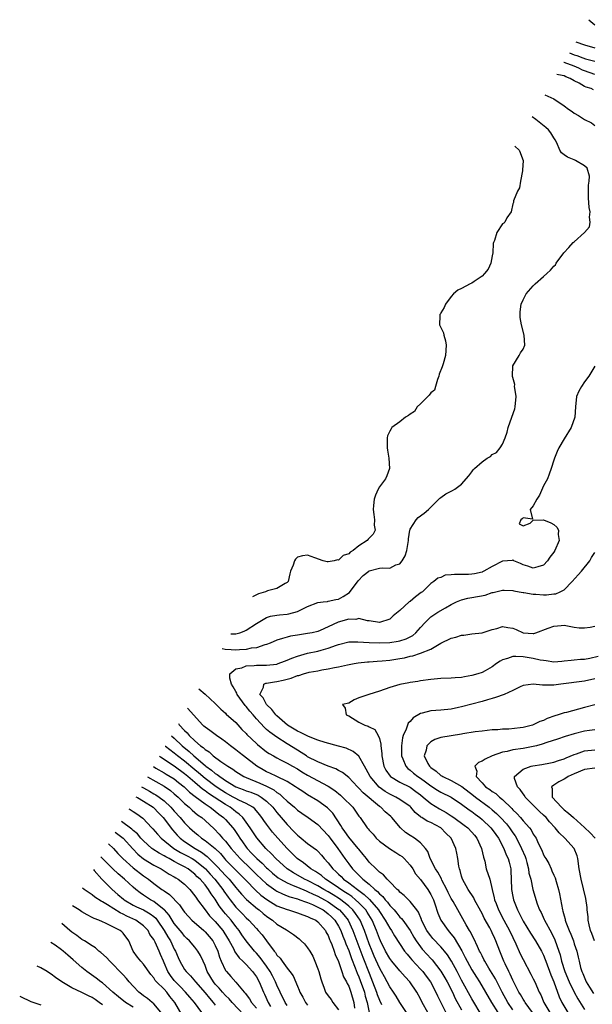
# Model space of a CAD drawing. Units: inches. Extents: x 2550000 to 2553000, y 1524000 to 1527000.
# Drawn here: x 2550127 to 2550239, y 1524419 to 1524610 of the extents above; entities that cross this region are included whole.
import ezdxf

# ---------------------------------------------------------------- set-up
doc = ezdxf.new("R2010")
doc.units = ezdxf.units.IN
doc.header["$MEASUREMENT"] = 0
doc.layers.add('LD25501524_2ft', color=53, linetype='Continuous')

msp = doc.modelspace()

# ---------------------------------------------------------------- linework, layer by layer
at = {"layer": 'LD25501524_2ft'}
for points, elevation in [([(2550237.81, 1524610.43), (2550239, 1524609.45)], 8884), ([(2550235.31, 1524606.15), (2550237, 1524605.52), (2550239, 1524604.97)], 8886), ([(2550234.03, 1524603.95), (2550235, 1524603.59), (2550235.46, 1524603.46), (2550236.63, 1524603), (2550237.2, 1524602.8), (2550239, 1524602.33)], 8888), ([(2550239, 1524599.76), (2550237, 1524600.45), (2550236.62, 1524600.62), (2550235.89, 1524601), (2550235, 1524601.37), (2550233.03, 1524602.07), (2550232.94, 1524602.1)], 8890), ([(2550238.76, 1524596.76), (2550238.29, 1524597), (2550237.29, 1524597.29), (2550237, 1524597.43), (2550235.93, 1524598.07), (2550235, 1524598.54), (2550234.19, 1524599), (2550233.32, 1524599.32), (2550233, 1524599.47), (2550232.65, 1524599.55), (2550231.58, 1524599.75)], 8892), ([(2550229.26, 1524595.79), (2550231.01, 1524595.01), (2550233, 1524593.64), (2550233.86, 1524593), (2550234.55, 1524592.55), (2550235, 1524592.21), (2550235.79, 1524591.79), (2550237, 1524591), (2550238.32, 1524590.32), (2550239, 1524589.85)], 8894), ([(2550168.02, 1524490.8), (2550168.62, 1524490.81), (2550169, 1524490.8), (2550169.77, 1524491), (2550170.61, 1524491.31), (2550171, 1524491.5), (2550173, 1524492.8), (2550175, 1524493.96), (2550175.79, 1524494.21), (2550177, 1524494.43), (2550177.5, 1524494.5), (2550179, 1524494.64), (2550179.31, 1524494.69), (2550181, 1524495.14), (2550181.29, 1524495.29), (2550183, 1524496.1), (2550185, 1524496.88), (2550186.01, 1524497), (2550186.88, 1524497.12), (2550187, 1524497.13), (2550188.5, 1524497.5), (2550189, 1524497.56), (2550189.94, 1524498.06), (2550191.15, 1524498.85), (2550192.85, 1524501.15), (2550193.85, 1524502.15), (2550194.9, 1524503), (2550195, 1524503.07), (2550197, 1524503.57), (2550197.65, 1524503.65), (2550199, 1524503.61), (2550200.21, 1524504.21), (2550201, 1524504.42), (2550201.46, 1524505), (2550202.03, 1524505.97), (2550202.36, 1524507), (2550202.61, 1524508.61), (2550202.69, 1524509), (2550202.69, 1524509.31), (2550202.95, 1524511), (2550203, 1524511.17), (2550204.13, 1524513), (2550204.53, 1524513.47), (2550205.69, 1524514.31), (2550206.57, 1524515), (2550208.61, 1524517), (2550208.8, 1524517.2), (2550209, 1524517.37), (2550209.94, 1524518.06), (2550211, 1524518.6), (2550211.25, 1524518.75), (2550211.72, 1524519), (2550213, 1524519.97), (2550214.41, 1524521.59), (2550215, 1524522.34), (2550215.28, 1524522.72), (2550215.53, 1524523), (2550217, 1524524.29), (2550217.98, 1524525), (2550218.64, 1524525.36), (2550219, 1524525.71), (2550219.85, 1524526.15), (2550220.51, 1524527), (2550221, 1524527.74), (2550221.52, 1524529), (2550221.91, 1524530.09), (2550222.12, 1524531), (2550222.83, 1524533), (2550223.38, 1524534.62), (2550223.45, 1524535), (2550223.63, 1524537), (2550223.37, 1524538.63), (2550223.36, 1524539), (2550223.38, 1524539.38), (2550223, 1524540.72), (2550222.95, 1524540.95), (2550222.92, 1524541), (2550223, 1524543), (2550224.25, 1524545), (2550224.49, 1524545.51), (2550225, 1524546.26), (2550225.33, 1524547), (2550225.23, 1524549), (2550224.67, 1524551), (2550224.42, 1524552.42), (2550224.42, 1524553), (2550224.46, 1524553.54), (2550224.61, 1524555), (2550225, 1524555.87), (2550225.6, 1524557), (2550227, 1524558.59), (2550227.39, 1524559), (2550229, 1524560.41), (2550229.62, 1524561), (2550230.37, 1524561.63), (2550231, 1524562.41), (2550231.3, 1524562.7), (2550231.45, 1524563), (2550232.97, 1524565.03), (2550233.96, 1524566.04), (2550234.76, 1524567), (2550235, 1524567.19), (2550236.99, 1524569.01), (2550237.94, 1524570.06), (2550238.1, 1524571), (2550237.96, 1524571.96), (2550238.09, 1524573), (2550237.87, 1524573.87), (2550237.75, 1524575.75), (2550237.74, 1524577), (2550237.77, 1524578.23), (2550237.87, 1524579), (2550237.93, 1524579.93), (2550237.49, 1524581.49), (2550237, 1524581.95), (2550235.2, 1524583), (2550235, 1524583.11), (2550233.64, 1524583.64), (2550233, 1524584.14), (2550232.49, 1524584.49), (2550232.18, 1524585), (2550231.58, 1524586.42), (2550231.29, 1524587), (2550231, 1524587.39), (2550230.39, 1524588.39), (2550229.94, 1524589), (2550229.45, 1524589.45), (2550227.5, 1524591), (2550226.75, 1524591.48)], 8896), ([(2550223.42, 1524585.77), (2550224.23, 1524585), (2550224.31, 1524584.87), (2550225.01, 1524583.01), (2550224.87, 1524581.13), (2550224.88, 1524581), (2550224.5, 1524579), (2550224.3, 1524577.7), (2550223.92, 1524577), (2550223.15, 1524575.14), (2550223.13, 1524575), (2550223.15, 1524574.85), (2550223, 1524574.57), (2550222.66, 1524573), (2550221.85, 1524571.85), (2550221.46, 1524571), (2550221.23, 1524570.77), (2550221, 1524570.66), (2550219.88, 1524569), (2550219.41, 1524567.41), (2550219.23, 1524567), (2550219.17, 1524566.83), (2550219.12, 1524565), (2550219, 1524564.4), (2550218.75, 1524563), (2550218.17, 1524561.83), (2550217.5, 1524561), (2550217, 1524560.48), (2550215.46, 1524559.46), (2550215, 1524559.14), (2550214.68, 1524559), (2550213, 1524558.07), (2550212.28, 1524557.72), (2550211.43, 1524557), (2550211, 1524556.54), (2550209.9, 1524555), (2550209.64, 1524554.36), (2550209, 1524553.34), (2550208.88, 1524553.12), (2550208.78, 1524553), (2550208.76, 1524552.76), (2550208.73, 1524551), (2550209, 1524550.47), (2550209.46, 1524549.46), (2550209.57, 1524549), (2550209.88, 1524547.88), (2550209.98, 1524547), (2550209.89, 1524545), (2550209.41, 1524543.41), (2550209.3, 1524543), (2550209.22, 1524542.78), (2550208.64, 1524541.36), (2550208.57, 1524541), (2550208.31, 1524540.31), (2550207.9, 1524539), (2550207.72, 1524538.28), (2550207, 1524537.74), (2550206.72, 1524537.28), (2550205, 1524535.61), (2550204.34, 1524535), (2550203.86, 1524534.14), (2550203, 1524533.57), (2550202.69, 1524533.31), (2550202.11, 1524533), (2550201, 1524532.11), (2550199.44, 1524531), (2550199.27, 1524530.73), (2550199, 1524530.26), (2550198.6, 1524529.4), (2550198.49, 1524529), (2550198.52, 1524528.52), (2550198.48, 1524527), (2550198.58, 1524526.58), (2550198.81, 1524525), (2550198.93, 1524523), (2550198.41, 1524521.59), (2550198.16, 1524521), (2550197, 1524519.42), (2550196.76, 1524519), (2550196.21, 1524517.79), (2550195.96, 1524517), (2550195.81, 1524515.81), (2550195.75, 1524515), (2550195.93, 1524514.07), (2550196.03, 1524513), (2550195.98, 1524511.98), (2550196.14, 1524511), (2550195.77, 1524510.23), (2550195, 1524509.43), (2550194.77, 1524509.23), (2550194.63, 1524509), (2550193, 1524507.91), (2550191.87, 1524507), (2550191.31, 1524506.69), (2550191, 1524506.39), (2550189.94, 1524506.06), (2550189, 1524505.17), (2550188.82, 1524505.18), (2550188.2, 1524505), (2550187, 1524504.81), (2550186.83, 1524504.83), (2550186.02, 1524505), (2550184.42, 1524505.58), (2550183, 1524506.12), (2550182.01, 1524505.99), (2550181, 1524505.75), (2550180.64, 1524505.36), (2550180.42, 1524505), (2550180.16, 1524504.16), (2550179.69, 1524503), (2550179.52, 1524502.48), (2550179.18, 1524501), (2550179, 1524500.78), (2550178.62, 1524500.62), (2550177, 1524499.66), (2550175.16, 1524499.16), (2550174.78, 1524499), (2550173.43, 1524498.57), (2550173, 1524498.4), (2550172.24, 1524498.03)], 8898), ([(2550239.03, 1524542.97), (2550237.83, 1524541), (2550237, 1524539.9), (2550236.37, 1524539), (2550235.91, 1524538.09), (2550235.42, 1524537), (2550235.2, 1524535), (2550235.09, 1524533), (2550234.41, 1524531), (2550233, 1524528.79), (2550231.95, 1524527), (2550231.66, 1524526.34), (2550231.13, 1524525), (2550231, 1524524.62), (2550230.51, 1524523), (2550230.11, 1524521.89), (2550229.74, 1524521), (2550229, 1524519.62), (2550228.19, 1524517.81), (2550227.66, 1524517), (2550227, 1524515.71), (2550226.37, 1524515), (2550226.86, 1524513.14), (2550225, 1524513.38), (2550224.82, 1524513.18), (2550224.59, 1524513), (2550224.25, 1524512.25), (2550225, 1524511.81), (2550226.37, 1524512.37), (2550227, 1524512.93), (2550229, 1524512.99), (2550230.4, 1524512.4), (2550231, 1524512.08), (2550231.6, 1524511.6), (2550231.89, 1524511), (2550231.85, 1524510.15), (2550232.03, 1524509), (2550231.18, 1524507), (2550231, 1524506.69), (2550230.24, 1524505.76), (2550229.75, 1524505), (2550229, 1524504.2), (2550227.88, 1524503.88), (2550227, 1524503.58), (2550225.95, 1524503.95), (2550225, 1524504.23), (2550224.51, 1524504.51), (2550223.2, 1524505), (2550223, 1524505.22), (2550222.9, 1524505.1), (2550221.98, 1524505), (2550221, 1524504.94), (2550219, 1524503.93), (2550217.37, 1524503), (2550217.12, 1524502.88), (2550217, 1524502.83), (2550215.51, 1524502.49), (2550215, 1524502.39), (2550214.35, 1524502.35), (2550213, 1524502.34), (2550211.62, 1524502.38), (2550211, 1524502.26), (2550209.79, 1524502.21), (2550209, 1524501.8), (2550208.36, 1524501.64), (2550207.61, 1524501), (2550207, 1524500.58), (2550205.4, 1524499), (2550205.15, 1524498.85), (2550204.01, 1524497.99), (2550203, 1524497.11), (2550202.82, 1524497), (2550201, 1524495.36), (2550199.7, 1524494.3), (2550199, 1524493.65), (2550196.98, 1524493.02), (2550195, 1524493.36), (2550194.65, 1524493.35), (2550193, 1524493.76), (2550192.38, 1524493.62), (2550191, 1524493.67), (2550188.94, 1524493.06), (2550187, 1524492.13), (2550185.46, 1524491.46), (2550185, 1524491.28), (2550183.85, 1524491), (2550183, 1524490.84), (2550181.4, 1524490.6), (2550181, 1524490.52), (2550179.69, 1524490.31), (2550179, 1524490.12), (2550178.08, 1524489.92), (2550177, 1524489.56), (2550175.67, 1524489), (2550175, 1524488.75), (2550174.68, 1524488.68), (2550173, 1524488.08), (2550171.98, 1524487.98), (2550171, 1524487.74), (2550169.71, 1524487.71), (2550169, 1524487.64), (2550168.06, 1524487.71), (2550166.9, 1524487.77), (2550166.31, 1524487.86)], 8894), ([(2550223, 1524417.57), (2550222.03, 1524419), (2550220.94, 1524421), (2550219.62, 1524423.62), (2550218.35, 1524425.65), (2550217.52, 1524427), (2550217.36, 1524427.36), (2550217, 1524428.06), (2550216.71, 1524428.71), (2550216.54, 1524429), (2550216.11, 1524429.89), (2550215.42, 1524431.42), (2550215, 1524432.19), (2550214.74, 1524432.74), (2550214.57, 1524433), (2550213.91, 1524434.09), (2550212.26, 1524437), (2550211.35, 1524438.65), (2550211, 1524439.25), (2550210.42, 1524440.42), (2550210.15, 1524441), (2550209.18, 1524442.82), (2550209.07, 1524443.07), (2550208.38, 1524444.38), (2550207.94, 1524445), (2550206.89, 1524447), (2550206.41, 1524448.41), (2550205.96, 1524449), (2550205, 1524450.08), (2550203.82, 1524451), (2550203, 1524451.49), (2550202.11, 1524452.11), (2550201.09, 1524453), (2550199.39, 1524455), (2550199.2, 1524455.2), (2550198.14, 1524456.14), (2550197.28, 1524457), (2550197, 1524457.19), (2550193.83, 1524459.83), (2550193, 1524460.74), (2550192.73, 1524461), (2550191, 1524462.8), (2550189.78, 1524463.78), (2550189, 1524464.16), (2550188.47, 1524464.47), (2550186.99, 1524465.01), (2550185, 1524465.84), (2550183, 1524466.85), (2550182.75, 1524467), (2550181.71, 1524467.71), (2550181, 1524468.11), (2550179, 1524469.38), (2550177, 1524470.67), (2550175.63, 1524471.63), (2550175, 1524472.18), (2550174.56, 1524472.56), (2550173, 1524474.23), (2550172.35, 1524475), (2550171.72, 1524475.72), (2550171, 1524476.63), (2550170.82, 1524476.82), (2550169.27, 1524479), (2550169.21, 1524479.21), (2550169, 1524479.59), (2550168.48, 1524480.48), (2550168.16, 1524481), (2550167.84, 1524482.16), (2550167.83, 1524483), (2550169, 1524483.98), (2550170.2, 1524484.2), (2550171, 1524484.57), (2550172.6, 1524484.6), (2550173, 1524484.67), (2550175, 1524484.69), (2550177, 1524484.92), (2550177.25, 1524485), (2550178.52, 1524485.48), (2550179, 1524485.65), (2550179.92, 1524486.08), (2550181, 1524486.45), (2550183, 1524487.02), (2550185, 1524487.44), (2550185.63, 1524487.63), (2550187, 1524487.98), (2550188.6, 1524488.6), (2550189, 1524488.73), (2550191, 1524489.25), (2550192.76, 1524489.24), (2550195, 1524489.09), (2550197, 1524489.07), (2550199, 1524489.12), (2550200.65, 1524489.35), (2550201, 1524489.42), (2550202.19, 1524489.81), (2550203.52, 1524490.48), (2550204.11, 1524491), (2550205, 1524492.02), (2550205.89, 1524493), (2550207, 1524494.09), (2550208.41, 1524495), (2550209.86, 1524495.86), (2550211, 1524496.48), (2550212.05, 1524497), (2550212.7, 1524497.3), (2550213, 1524497.42), (2550214.26, 1524497.74), (2550215, 1524497.85), (2550217.64, 1524498.36), (2550219, 1524498.83), (2550219.15, 1524498.85), (2550219.69, 1524499), (2550221, 1524499.33), (2550221.3, 1524499.3), (2550223, 1524499.23), (2550223.18, 1524499.18), (2550224.22, 1524499), (2550225, 1524498.84), (2550225.17, 1524498.83), (2550227, 1524498.52), (2550227.5, 1524498.5), (2550229, 1524498.39), (2550229.59, 1524498.41), (2550231, 1524498.56), (2550231.38, 1524498.62), (2550232.24, 1524499), (2550233, 1524499.4), (2550234.61, 1524501), (2550235.72, 1524502.28), (2550236.42, 1524503), (2550238.04, 1524505), (2550238.36, 1524505.64), (2550239, 1524506.67)], 8892), ([(2550226.83, 1524417), (2550225.39, 1524419), (2550225.26, 1524419.26), (2550225, 1524419.64), (2550224.51, 1524420.51), (2550224.2, 1524421), (2550223, 1524423.36), (2550222.51, 1524424.51), (2550222.24, 1524425), (2550221.51, 1524426.49), (2550221.27, 1524427), (2550220.63, 1524428.63), (2550220.46, 1524429), (2550219.71, 1524431), (2550219.47, 1524431.47), (2550219, 1524432.53), (2550218.76, 1524433), (2550218.5, 1524433.5), (2550217.42, 1524435.42), (2550217, 1524436.31), (2550216.75, 1524436.75), (2550215.56, 1524439), (2550215.39, 1524439.39), (2550214.29, 1524441), (2550213.17, 1524443), (2550213, 1524443.59), (2550212.71, 1524444.71), (2550212.58, 1524445), (2550212.45, 1524445.55), (2550212.26, 1524447), (2550212.07, 1524448.07), (2550211.88, 1524449), (2550210.96, 1524451), (2550209.96, 1524451.96), (2550208.94, 1524453), (2550207, 1524454.03), (2550206.3, 1524454.3), (2550205.26, 1524455), (2550205.09, 1524455.09), (2550205, 1524455.17), (2550203.97, 1524455.97), (2550203.15, 1524457), (2550203, 1524457.14), (2550201, 1524458.55), (2550200.21, 1524459), (2550199, 1524459.56), (2550198.11, 1524460.11), (2550196.95, 1524460.95), (2550195.19, 1524463), (2550194.44, 1524464.44), (2550194.08, 1524465), (2550193, 1524466.97), (2550191.9, 1524467.9), (2550190.51, 1524468.51), (2550189, 1524468.89), (2550186.39, 1524469.61), (2550185, 1524470.1), (2550183.19, 1524470.81), (2550181.59, 1524471.6), (2550181, 1524471.84), (2550179.07, 1524473), (2550177, 1524474.81), (2550176.8, 1524475), (2550176.03, 1524476.03), (2550174.96, 1524477), (2550174.32, 1524478.32), (2550173.65, 1524479), (2550174.41, 1524480.41), (2550174.44, 1524481), (2550174.84, 1524481.16), (2550175, 1524481.17), (2550176.55, 1524481.45), (2550177, 1524481.48), (2550178.23, 1524481.77), (2550179, 1524481.98), (2550179.82, 1524482.18), (2550181, 1524482.65), (2550181.3, 1524482.7), (2550182.22, 1524483), (2550183.3, 1524483.3), (2550185, 1524483.62), (2550185.79, 1524483.79), (2550187, 1524483.96), (2550188.24, 1524484.24), (2550189, 1524484.34), (2550190.75, 1524484.75), (2550192.06, 1524485), (2550192.88, 1524485.12), (2550194.68, 1524485.32), (2550195, 1524485.33), (2550196.53, 1524485.47), (2550197.53, 1524485.53), (2550199, 1524485.67), (2550201, 1524485.96), (2550201.87, 1524486.13), (2550203, 1524486.42), (2550203.49, 1524486.51), (2550205, 1524487), (2550207, 1524487.82), (2550208.99, 1524488.99), (2550211, 1524489.95), (2550211.87, 1524490.13), (2550213, 1524490.52), (2550213.48, 1524490.52), (2550215, 1524490.78), (2550217, 1524490.96), (2550219, 1524491.66), (2550219.86, 1524491.86), (2550221, 1524492.23), (2550222.03, 1524492.03), (2550223, 1524491.87), (2550223.64, 1524491.64), (2550225, 1524491), (2550227, 1524490.88), (2550227.12, 1524490.88), (2550227.52, 1524491), (2550229.89, 1524491.89), (2550231, 1524492.32), (2550232.44, 1524492.44), (2550233, 1524492.47), (2550235, 1524492.09), (2550235.97, 1524491.97), (2550237, 1524491.94), (2550238.08, 1524492.08), (2550239, 1524492.26)], 8890), ([(2550239.62, 1524486.38), (2550238.02, 1524486.02), (2550237, 1524485.82), (2550236.22, 1524485.78), (2550235, 1524485.66), (2550234.37, 1524485.63), (2550233, 1524485.45), (2550232.57, 1524485.43), (2550231, 1524485.28), (2550229.53, 1524485.53), (2550229, 1524485.57), (2550228.32, 1524485.68), (2550227, 1524486.01), (2550225, 1524486.29), (2550223.6, 1524486.4), (2550223, 1524486.35), (2550221.98, 1524485.98), (2550221, 1524485.75), (2550220.52, 1524485.48), (2550219.85, 1524485), (2550219, 1524484.36), (2550217.61, 1524483.61), (2550217, 1524483.26), (2550216.19, 1524483), (2550215, 1524482.65), (2550213.58, 1524482.42), (2550213, 1524482.3), (2550211.77, 1524482.23), (2550211, 1524482.16), (2550209, 1524482.08), (2550207, 1524481.91), (2550205, 1524481.64), (2550204.47, 1524481.53), (2550203, 1524481.3), (2550202.75, 1524481.25), (2550201, 1524480.91), (2550199, 1524480.33), (2550197, 1524479.63), (2550194.9, 1524479), (2550193, 1524478.3), (2550192.04, 1524477.96), (2550191, 1524477.31), (2550189.79, 1524477), (2550190.3, 1524476.3), (2550190.54, 1524475), (2550191, 1524474.85), (2550193, 1524473.58), (2550194.15, 1524473), (2550194.79, 1524472.79), (2550195, 1524472.67), (2550196.13, 1524472.13), (2550196.77, 1524471), (2550197, 1524470.39), (2550197.29, 1524469.29), (2550197.28, 1524469), (2550197.46, 1524467.46), (2550197.47, 1524467), (2550197.87, 1524465), (2550198.26, 1524464.26), (2550199.07, 1524463.07), (2550199.16, 1524463), (2550201, 1524461.88), (2550203, 1524460.9), (2550204.11, 1524460.11), (2550205, 1524459.43), (2550205.53, 1524459), (2550207, 1524457.72), (2550208.7, 1524456.7), (2550210, 1524456), (2550211, 1524455.36), (2550211.51, 1524455), (2550213.53, 1524453.53), (2550214.21, 1524453), (2550215, 1524452.18), (2550215.55, 1524451.55), (2550216.01, 1524451), (2550216.91, 1524449), (2550217.26, 1524447.26), (2550217.52, 1524446.48), (2550217.84, 1524445), (2550218.51, 1524443), (2550218.99, 1524441.01), (2550219.4, 1524439.4), (2550219.46, 1524439), (2550219.73, 1524438.27), (2550220.24, 1524437), (2550221.28, 1524435), (2550222.36, 1524433), (2550223, 1524431.62), (2550223.6, 1524430.4), (2550224.46, 1524428.46), (2550225, 1524427.34), (2550226.53, 1524424.53), (2550227, 1524423.59), (2550227.28, 1524423), (2550228.17, 1524421), (2550228.46, 1524420.46), (2550229.05, 1524419), (2550230.23, 1524417)], 8888), ([(2550239, 1524482.02), (2550237, 1524481.57), (2550232.4, 1524481), (2550231, 1524480.79), (2550230.77, 1524480.77), (2550229, 1524480.8), (2550228.79, 1524480.79), (2550227, 1524480.99), (2550225, 1524480.7), (2550224.47, 1524480.47), (2550223, 1524479.76), (2550221.34, 1524479), (2550219.63, 1524478.37), (2550219, 1524478.22), (2550218.06, 1524477.94), (2550217, 1524477.64), (2550213, 1524476.57), (2550212.43, 1524476.43), (2550211, 1524476.11), (2550209, 1524475.9), (2550207, 1524475.77), (2550205.34, 1524475.34), (2550205, 1524475.28), (2550203.58, 1524474.42), (2550203, 1524473.75), (2550202.63, 1524473.37), (2550202.49, 1524473), (2550202.23, 1524472.23), (2550201.65, 1524471), (2550201.49, 1524470.51), (2550201.27, 1524469), (2550201.29, 1524467), (2550201.54, 1524466.46), (2550202.12, 1524465), (2550202.56, 1524464.56), (2550203, 1524464.25), (2550203.67, 1524463.67), (2550204.48, 1524463), (2550205, 1524462.66), (2550205.97, 1524461.96), (2550207, 1524461.16), (2550208.33, 1524460.33), (2550209, 1524459.95), (2550211, 1524458.99), (2550213, 1524457.62), (2550214.5, 1524456.5), (2550215, 1524456.16), (2550215.66, 1524455.66), (2550216.58, 1524455), (2550217, 1524454.66), (2550218.73, 1524453), (2550219, 1524452.66), (2550219.68, 1524451.68), (2550220.2, 1524451), (2550221.27, 1524449), (2550221.74, 1524447.74), (2550222.08, 1524447), (2550222.29, 1524446.29), (2550222.59, 1524445), (2550222.64, 1524444.64), (2550222.71, 1524443), (2550222.77, 1524441), (2550223, 1524439.64), (2550223.12, 1524439), (2550223.89, 1524437), (2550224.28, 1524436.28), (2550225, 1524434.84), (2550226.48, 1524432.48), (2550227.45, 1524431), (2550228.61, 1524429), (2550228.75, 1524428.75), (2550229, 1524428.22), (2550229.34, 1524427.34), (2550229.45, 1524427), (2550230.4, 1524424.4), (2550231, 1524423), (2550232.06, 1524420.06), (2550232.56, 1524419), (2550233.74, 1524417)], 8886), ([(2550161.78, 1524480.11), (2550163.04, 1524479.04), (2550165, 1524477.21), (2550166.1, 1524476.1), (2550167, 1524475.31), (2550167.14, 1524475.14), (2550169, 1524473.5), (2550170.19, 1524472.19), (2550171, 1524471.37), (2550171.17, 1524471.17), (2550173, 1524469.43), (2550173.23, 1524469.23), (2550175, 1524467.84), (2550175.49, 1524467.49), (2550176.32, 1524467), (2550177, 1524466.62), (2550177.73, 1524466.27), (2550179, 1524465.62), (2550180.05, 1524465), (2550181, 1524464.47), (2550181.9, 1524463.9), (2550183, 1524463.26), (2550187, 1524461.13), (2550188.27, 1524460.27), (2550189.38, 1524459.38), (2550189.79, 1524459), (2550191.79, 1524457), (2550193, 1524455.28), (2550193.12, 1524455.12), (2550193.23, 1524455), (2550194.63, 1524453), (2550194.81, 1524452.81), (2550195, 1524452.56), (2550195.75, 1524451.75), (2550196.39, 1524451), (2550197, 1524450.42), (2550198.97, 1524448.97), (2550200.17, 1524448.17), (2550201, 1524447.69), (2550201.4, 1524447.4), (2550201.82, 1524447), (2550203, 1524445.71), (2550203.49, 1524445), (2550204.05, 1524444.05), (2550205, 1524442.94), (2550206.42, 1524441), (2550206.65, 1524440.65), (2550207, 1524440.05), (2550207.35, 1524439.35), (2550207.51, 1524439), (2550207.78, 1524438.22), (2550208.38, 1524436.38), (2550208.96, 1524435), (2550210.41, 1524433), (2550210.69, 1524432.69), (2550211.59, 1524431.59), (2550213.05, 1524429.05), (2550213.74, 1524427.74), (2550214.09, 1524427), (2550215, 1524425.34), (2550215.91, 1524423.91), (2550216.5, 1524423), (2550217.7, 1524421), (2550218.85, 1524419), (2550220.1, 1524417)], 8894), ([(2550217, 1524416.32), (2550215, 1524419.7), (2550213, 1524423.36), (2550212.13, 1524425), (2550211.02, 1524427.02), (2550210.26, 1524428.26), (2550209.67, 1524429), (2550209.39, 1524429.39), (2550209, 1524429.82), (2550207.43, 1524431.43), (2550207, 1524431.94), (2550206.55, 1524432.55), (2550206.26, 1524433), (2550205.22, 1524435), (2550205.17, 1524435.17), (2550204.59, 1524436.59), (2550204.26, 1524437), (2550203, 1524438.63), (2550201.83, 1524439.83), (2550201, 1524440.47), (2550200.77, 1524440.77), (2550200.47, 1524441), (2550199, 1524442.49), (2550198.48, 1524443), (2550197.82, 1524443.82), (2550197, 1524444.36), (2550196.71, 1524444.71), (2550196.34, 1524445), (2550195, 1524446.33), (2550194.46, 1524447), (2550193.83, 1524447.83), (2550193, 1524448.82), (2550192.86, 1524449), (2550191, 1524451.2), (2550190.27, 1524452.27), (2550189.72, 1524453), (2550189.48, 1524453.48), (2550187.89, 1524455.89), (2550186.9, 1524456.9), (2550185, 1524458.29), (2550183, 1524459.46), (2550182.06, 1524460.06), (2550181, 1524460.76), (2550180.66, 1524461), (2550179, 1524462.03), (2550177.02, 1524462.98), (2550175.66, 1524463.66), (2550175, 1524463.94), (2550174.31, 1524464.31), (2550173.09, 1524465), (2550170.47, 1524467), (2550169.65, 1524467.65), (2550169, 1524468.21), (2550167.95, 1524469), (2550167, 1524469.77), (2550166.3, 1524470.3), (2550165.22, 1524471), (2550163.94, 1524471.94), (2550163, 1524472.59), (2550162.79, 1524472.79), (2550162.54, 1524473), (2550159.57, 1524476.3)], 8896), ([(2550239, 1524476.97), (2550237, 1524476.47), (2550233.5, 1524475.5), (2550233, 1524475.38), (2550231.88, 1524475), (2550231.2, 1524474.8), (2550229.71, 1524474.29), (2550229, 1524473.94), (2550228.28, 1524473.72), (2550227, 1524473.05), (2550226.84, 1524473), (2550225, 1524472.55), (2550224.47, 1524472.47), (2550222.24, 1524472.24), (2550221, 1524472.21), (2550220.11, 1524472.11), (2550219, 1524472.07), (2550217, 1524471.86), (2550215.69, 1524471.69), (2550213.29, 1524471.29), (2550213, 1524471.22), (2550209, 1524470.57), (2550207.8, 1524470.2), (2550207, 1524469.75), (2550206.27, 1524469), (2550206.12, 1524468.12), (2550205.75, 1524467), (2550206.44, 1524465.56), (2550206.75, 1524465), (2550207, 1524464.78), (2550208.07, 1524464.07), (2550209, 1524463.23), (2550209.15, 1524463.15), (2550209.34, 1524463), (2550211, 1524462.25), (2550213.04, 1524461.04), (2550215.31, 1524459.31), (2550215.7, 1524459), (2550218.41, 1524457), (2550219, 1524456.53), (2550219.82, 1524455.82), (2550220.63, 1524455), (2550221.76, 1524453.76), (2550222.34, 1524453), (2550223, 1524452.04), (2550223.45, 1524451.45), (2550223.7, 1524451), (2550224.73, 1524449), (2550225.39, 1524447.39), (2550225.52, 1524447), (2550225.76, 1524446.24), (2550226.07, 1524445), (2550226.15, 1524444.15), (2550226.49, 1524443), (2550226.94, 1524441), (2550227.77, 1524438.23), (2550228.23, 1524437), (2550228.51, 1524436.51), (2550229.14, 1524435.14), (2550229.18, 1524435), (2550230.54, 1524432.54), (2550231.21, 1524431.21), (2550232.01, 1524429), (2550232.24, 1524428.24), (2550232.52, 1524427), (2550233.13, 1524425), (2550233.98, 1524423), (2550234.96, 1524420.96), (2550235.69, 1524419.69), (2550237, 1524417.63)], 8884), ([(2550157.82, 1524473.31), (2550157.98, 1524473.1), (2550159, 1524471.98), (2550159.5, 1524471.5), (2550159.91, 1524471), (2550161, 1524469.97), (2550162.14, 1524469), (2550162.64, 1524468.64), (2550163, 1524468.26), (2550163.78, 1524467.78), (2550164.61, 1524467), (2550166.06, 1524465.94), (2550167.42, 1524465), (2550168.42, 1524464.42), (2550169, 1524463.97), (2550170.56, 1524463), (2550171, 1524462.8), (2550173.7, 1524461.7), (2550175, 1524461.1), (2550176.38, 1524460.38), (2550177, 1524459.89), (2550177.56, 1524459.56), (2550178.19, 1524459), (2550179, 1524458.2), (2550180.41, 1524457), (2550181, 1524456.45), (2550181.86, 1524455.86), (2550183.13, 1524455), (2550185, 1524453.63), (2550187, 1524451.54), (2550187.39, 1524451), (2550188.91, 1524449), (2550190.28, 1524447), (2550191, 1524446), (2550191.75, 1524445), (2550192.4, 1524444.4), (2550193, 1524443.77), (2550193.4, 1524443.4), (2550193.77, 1524443), (2550195, 1524442), (2550196.09, 1524441), (2550196.6, 1524440.6), (2550197, 1524440.13), (2550197.63, 1524439.63), (2550198.09, 1524439), (2550198.54, 1524438.54), (2550199, 1524437.9), (2550199.84, 1524437), (2550200.38, 1524436.38), (2550201, 1524435.61), (2550201.32, 1524435.32), (2550201.53, 1524435), (2550202.97, 1524433), (2550203.72, 1524431.72), (2550204.16, 1524431), (2550205, 1524429.82), (2550205.36, 1524429.36), (2550206.31, 1524428.31), (2550207, 1524427.56), (2550207.28, 1524427.28), (2550209, 1524425.11), (2550209.78, 1524423.78), (2550210.22, 1524423), (2550211.22, 1524421), (2550211.79, 1524419.79), (2550213, 1524417.52)], 8898), ([(2550239, 1524472.07), (2550237.97, 1524471.97), (2550237, 1524471.84), (2550235, 1524471.33), (2550233.21, 1524470.79), (2550231.71, 1524470.29), (2550229.64, 1524469.64), (2550228.7, 1524469.3), (2550227.6, 1524469), (2550227, 1524468.84), (2550225, 1524468.49), (2550223, 1524468.2), (2550221.9, 1524467.9), (2550221, 1524467.72), (2550219.01, 1524467), (2550217.59, 1524466.41), (2550217, 1524465.97), (2550216.29, 1524465.71), (2550215.61, 1524465), (2550216.02, 1524464.02), (2550215.88, 1524463), (2550217, 1524461.8), (2550217.71, 1524461), (2550218.5, 1524460.5), (2550219, 1524460.08), (2550219.68, 1524459.68), (2550220.39, 1524459), (2550221, 1524458.52), (2550222.79, 1524456.79), (2550223, 1524456.54), (2550223.8, 1524455.8), (2550224.49, 1524455), (2550225, 1524454.39), (2550226.26, 1524453), (2550226.59, 1524452.59), (2550227, 1524451.8), (2550227.53, 1524451), (2550227.98, 1524450.02), (2550228.66, 1524448.66), (2550229, 1524447.76), (2550229.28, 1524447.28), (2550229.42, 1524447), (2550230.04, 1524446.04), (2550230.46, 1524445), (2550230.64, 1524444.64), (2550231, 1524443.77), (2550231.26, 1524443.26), (2550231.44, 1524442.56), (2550231.94, 1524441), (2550232.12, 1524440.12), (2550232.68, 1524437), (2550232.77, 1524436.77), (2550233, 1524435.84), (2550233.2, 1524435.2), (2550233.23, 1524435), (2550233.34, 1524434.66), (2550234, 1524433), (2550234.32, 1524432.32), (2550234.82, 1524431), (2550235, 1524430.41), (2550235.49, 1524429), (2550235.78, 1524427.78), (2550235.92, 1524427), (2550236.21, 1524425.79), (2550236.45, 1524425), (2550236.63, 1524424.63), (2550237.33, 1524423), (2550237.95, 1524421.95), (2550238.72, 1524420.72)], 8882), ([(2550156.44, 1524470.95), (2550157, 1524470.46), (2550158.53, 1524469), (2550159.89, 1524467.89), (2550160.79, 1524467), (2550163, 1524465.13), (2550163.16, 1524465), (2550164.26, 1524464.26), (2550165, 1524463.62), (2550165.39, 1524463.39), (2550165.85, 1524463), (2550166.55, 1524462.55), (2550167, 1524462.21), (2550169, 1524460.98), (2550170.45, 1524460.45), (2550171, 1524460.23), (2550171.93, 1524459.93), (2550173.36, 1524459.36), (2550173.96, 1524459), (2550175, 1524458.18), (2550176.2, 1524457), (2550177, 1524455.98), (2550177.85, 1524455), (2550179, 1524453.63), (2550180.31, 1524452.31), (2550181, 1524451.58), (2550181.33, 1524451.33), (2550181.72, 1524451), (2550183, 1524449.97), (2550184.7, 1524448.7), (2550185, 1524448.43), (2550185.69, 1524447.69), (2550186.25, 1524447), (2550187, 1524446.2), (2550187.9, 1524445), (2550188.49, 1524444.49), (2550189, 1524443.98), (2550189.51, 1524443.51), (2550190, 1524443), (2550191, 1524442.31), (2550192.72, 1524441), (2550194.05, 1524440.05), (2550195.07, 1524439.07), (2550196.81, 1524437), (2550197, 1524436.68), (2550198.14, 1524435), (2550199, 1524433.44), (2550199.32, 1524433), (2550199.94, 1524431.94), (2550201.89, 1524429), (2550202.38, 1524428.38), (2550203, 1524427.71), (2550203.3, 1524427.3), (2550205, 1524425.5), (2550205.45, 1524425), (2550206.13, 1524424.13), (2550206.97, 1524423), (2550208.01, 1524421), (2550208.31, 1524420.31), (2550208.96, 1524419), (2550209.97, 1524417)], 8900), ([(2550206.45, 1524417), (2550205.33, 1524419), (2550205, 1524419.67), (2550204.27, 1524421), (2550202.92, 1524423), (2550201.99, 1524423.99), (2550201, 1524425.12), (2550199.42, 1524427), (2550199, 1524427.54), (2550198.16, 1524429), (2550197.19, 1524431), (2550197, 1524431.42), (2550196.42, 1524433), (2550195.55, 1524435), (2550194.59, 1524436.59), (2550194.32, 1524437), (2550193, 1524438.39), (2550192.34, 1524439), (2550191.6, 1524439.6), (2550191, 1524439.99), (2550190.41, 1524440.41), (2550189.45, 1524441), (2550189, 1524441.32), (2550187, 1524442.68), (2550186.47, 1524443), (2550185.69, 1524443.69), (2550184.51, 1524444.51), (2550183.63, 1524445), (2550182.17, 1524446.17), (2550180.97, 1524447), (2550180, 1524448), (2550179, 1524448.97), (2550177.19, 1524451), (2550176.18, 1524452.18), (2550175, 1524453.7), (2550174.44, 1524454.44), (2550174.06, 1524455), (2550173.59, 1524455.59), (2550172.68, 1524456.68), (2550172.3, 1524457), (2550171, 1524457.77), (2550169.58, 1524458.42), (2550169, 1524458.72), (2550168.51, 1524459), (2550167, 1524459.81), (2550166.27, 1524460.27), (2550165.17, 1524461), (2550163, 1524462.62), (2550161.71, 1524463.71), (2550161, 1524464.28), (2550159, 1524465.98), (2550157.63, 1524467), (2550157, 1524467.52), (2550155.31, 1524468.82), (2550155.23, 1524468.88)], 8902), ([(2550238.92, 1524431), (2550238.4, 1524432.4), (2550238.15, 1524433), (2550237.9, 1524434.1), (2550237.71, 1524435), (2550237.67, 1524435.67), (2550237.53, 1524437), (2550237.5, 1524437.5), (2550237.24, 1524439.24), (2550236.31, 1524443), (2550235.95, 1524445), (2550235.7, 1524447), (2550235.53, 1524447.53), (2550234.98, 1524448.98), (2550233.16, 1524451), (2550232.02, 1524452.02), (2550231.24, 1524453), (2550230.17, 1524454.17), (2550229.48, 1524455), (2550229, 1524455.48), (2550228.2, 1524456.2), (2550227.38, 1524457), (2550225.43, 1524459), (2550225.28, 1524459.28), (2550225, 1524459.63), (2550224.45, 1524460.45), (2550223.95, 1524461), (2550223.36, 1524462.63), (2550223.33, 1524463), (2550225, 1524464.43), (2550226.56, 1524465), (2550226.92, 1524465.08), (2550228.65, 1524465.35), (2550230.35, 1524465.65), (2550231, 1524465.79), (2550231.9, 1524466.1), (2550233, 1524466.43), (2550233.38, 1524466.62), (2550235, 1524467.28), (2550235.4, 1524467.4), (2550237, 1524467.99), (2550239, 1524468.19)], 8880), ([(2550202.29, 1524417), (2550201, 1524418.98), (2550200.24, 1524420.24), (2550199.73, 1524421), (2550199, 1524422.05), (2550198.51, 1524423), (2550197.96, 1524423.96), (2550197.43, 1524425), (2550197, 1524425.75), (2550196, 1524428), (2550195.57, 1524429), (2550195, 1524430.44), (2550194.08, 1524433), (2550193.21, 1524435), (2550192.34, 1524436.34), (2550191.83, 1524437), (2550191, 1524437.77), (2550190.34, 1524438.34), (2550189.19, 1524439.19), (2550187.96, 1524439.96), (2550187, 1524440.53), (2550186.16, 1524441), (2550185, 1524441.72), (2550183, 1524442.73), (2550182.41, 1524443), (2550180.22, 1524444.22), (2550179.01, 1524445), (2550176.83, 1524447), (2550175.95, 1524447.95), (2550174.84, 1524449), (2550173.08, 1524451.08), (2550171.8, 1524453), (2550171, 1524454.12), (2550170.34, 1524455), (2550169.68, 1524455.68), (2550169, 1524456.14), (2550168.53, 1524456.53), (2550167.91, 1524457), (2550167, 1524457.53), (2550164.76, 1524459), (2550163.68, 1524459.68), (2550163, 1524460.19), (2550162.52, 1524460.52), (2550161.98, 1524461), (2550161, 1524461.81), (2550159.65, 1524463), (2550159, 1524463.55), (2550157, 1524465.01), (2550154.31, 1524466.77), (2550154.1, 1524466.93)], 8904), ([(2550152.94, 1524464.95), (2550153.41, 1524464.65), (2550155, 1524463.72), (2550155.44, 1524463.44), (2550156.22, 1524463), (2550157, 1524462.52), (2550157.85, 1524461.85), (2550158.94, 1524461), (2550159.97, 1524459.97), (2550161.08, 1524459.08), (2550163, 1524457.66), (2550164.02, 1524457), (2550164.56, 1524456.56), (2550165, 1524456.25), (2550165.69, 1524455.69), (2550166.61, 1524455), (2550167, 1524454.6), (2550168.39, 1524453), (2550168.66, 1524452.66), (2550169.48, 1524451.48), (2550169.78, 1524451), (2550170.3, 1524450.3), (2550171, 1524449.27), (2550171.2, 1524449), (2550172.08, 1524448.08), (2550173.08, 1524447), (2550174.12, 1524446.12), (2550175, 1524445.21), (2550175.23, 1524445), (2550176.17, 1524444.17), (2550177.28, 1524443.29), (2550177.74, 1524443), (2550179, 1524442.29), (2550180.2, 1524441.8), (2550181, 1524441.43), (2550182.7, 1524440.7), (2550183, 1524440.61), (2550184.07, 1524440.07), (2550185, 1524439.69), (2550186.26, 1524439), (2550187, 1524438.57), (2550189.1, 1524437.1), (2550189.22, 1524437), (2550190.06, 1524436.06), (2550190.87, 1524435), (2550191.81, 1524433), (2550193.78, 1524427.78), (2550195, 1524424.67), (2550195.67, 1524423), (2550196.44, 1524421), (2550196.57, 1524420.57), (2550197, 1524419.42), (2550197.39, 1524418.61)], 8906), ([(2550239, 1524464.64), (2550237, 1524464.39), (2550235, 1524463.55), (2550233.83, 1524463), (2550233.33, 1524462.67), (2550233, 1524462.47), (2550232.01, 1524461.98), (2550231, 1524461.33), (2550230.53, 1524461), (2550230.68, 1524460.68), (2550230.69, 1524459), (2550232.48, 1524457), (2550232.76, 1524456.76), (2550233, 1524456.51), (2550233.88, 1524455.88), (2550234.83, 1524455), (2550237, 1524453.09), (2550238.06, 1524452.06), (2550239.07, 1524451)], 8878), ([(2550151.76, 1524462.92), (2550155, 1524461.1), (2550156.27, 1524460.27), (2550157, 1524459.66), (2550157.75, 1524459), (2550159, 1524457.77), (2550159.91, 1524457), (2550160.47, 1524456.47), (2550161.55, 1524455.55), (2550162.36, 1524455), (2550163, 1524454.44), (2550164.79, 1524452.79), (2550165.77, 1524451.77), (2550166.43, 1524451), (2550167, 1524450.4), (2550168.12, 1524449), (2550169.86, 1524447), (2550171.93, 1524445), (2550173, 1524443.94), (2550173.98, 1524443), (2550175, 1524442.08), (2550176.8, 1524440.8), (2550177, 1524440.69), (2550178.12, 1524440.12), (2550179, 1524439.79), (2550179.56, 1524439.56), (2550181, 1524439.16), (2550181.48, 1524439), (2550182.57, 1524438.57), (2550183, 1524438.46), (2550183.92, 1524438.08), (2550185, 1524437.58), (2550186.03, 1524437), (2550186.58, 1524436.58), (2550187, 1524436.28), (2550187.66, 1524435.66), (2550188.3, 1524435), (2550189, 1524433.88), (2550189.46, 1524433), (2550189.87, 1524431.87), (2550190.23, 1524431), (2550190.42, 1524430.42), (2550191, 1524429.08), (2550191.54, 1524427.54), (2550192.29, 1524425.71), (2550192.67, 1524424.67), (2550193, 1524423.96), (2550193.27, 1524423.27), (2550194.07, 1524421), (2550194.24, 1524420.24), (2550194.62, 1524419), (2550195, 1524417.06)], 8908), ([(2550150.63, 1524460.98), (2550151, 1524460.79), (2550152.16, 1524460.16), (2550153, 1524459.66), (2550153.43, 1524459.43), (2550154.04, 1524459), (2550155, 1524458.26), (2550156.33, 1524457), (2550157, 1524456.23), (2550158.13, 1524455), (2550159, 1524453.95), (2550159.97, 1524453), (2550161, 1524452.1), (2550161.62, 1524451.62), (2550162.33, 1524451), (2550163, 1524450.56), (2550164.95, 1524448.95), (2550165.98, 1524447.98), (2550166.81, 1524447), (2550167, 1524446.8), (2550169, 1524444.74), (2550170.76, 1524443), (2550171, 1524442.73), (2550172.84, 1524440.84), (2550173.9, 1524439.9), (2550175.06, 1524439.06), (2550177, 1524437.84), (2550179, 1524437.07), (2550179.27, 1524437), (2550181, 1524436.46), (2550182.05, 1524436.05), (2550183, 1524435.76), (2550183.49, 1524435.49), (2550184.6, 1524435), (2550185, 1524434.7), (2550186.46, 1524433), (2550186.64, 1524432.64), (2550187, 1524432.03), (2550187.28, 1524431.28), (2550187.42, 1524431), (2550187.72, 1524430.28), (2550188.17, 1524429), (2550188.36, 1524428.36), (2550189, 1524426.98), (2550189.68, 1524425), (2550190, 1524424), (2550190.56, 1524423), (2550190.68, 1524422.68), (2550191, 1524422.14), (2550191.44, 1524421), (2550192.01, 1524419), (2550192.13, 1524417.87)], 8910), ([(2550149.51, 1524459.06), (2550149.81, 1524458.91), (2550151, 1524458.22), (2550152.87, 1524457), (2550153, 1524456.89), (2550153.92, 1524455.92), (2550154.82, 1524455), (2550156.63, 1524452.63), (2550157.57, 1524451.57), (2550158.13, 1524451), (2550159, 1524450.34), (2550161.05, 1524449), (2550162.29, 1524448.29), (2550163.43, 1524447.43), (2550165.42, 1524445.42), (2550167, 1524443.69), (2550167.68, 1524443), (2550169, 1524441.39), (2550169.34, 1524441), (2550170.08, 1524440.08), (2550171.07, 1524439.07), (2550173.24, 1524437.24), (2550173.57, 1524437), (2550174.33, 1524436.33), (2550175, 1524435.79), (2550175.46, 1524435.46), (2550176.16, 1524435), (2550177, 1524434.27), (2550178.89, 1524433.11), (2550179.1, 1524433), (2550180.22, 1524432.22), (2550181.35, 1524431.35), (2550181.74, 1524431), (2550182.39, 1524430.39), (2550183, 1524429.65), (2550183.41, 1524429), (2550183.99, 1524427.99), (2550184.43, 1524427), (2550185, 1524425.54), (2550185.19, 1524425), (2550185.58, 1524423.58), (2550185.77, 1524423), (2550186.23, 1524421.77), (2550186.48, 1524421), (2550187, 1524420.29), (2550187.56, 1524419.56), (2550187.93, 1524419), (2550189, 1524417.57)], 8912), ([(2550148.14, 1524456.71), (2550148.38, 1524456.6), (2550149, 1524456.19), (2550149.7, 1524455.7), (2550150.86, 1524454.86), (2550152.62, 1524453), (2550152.81, 1524452.81), (2550153.74, 1524451.74), (2550154.43, 1524451), (2550156.9, 1524449), (2550158.21, 1524448.21), (2550159, 1524447.81), (2550159.53, 1524447.53), (2550160.47, 1524447), (2550161, 1524446.68), (2550163, 1524445.09), (2550163.09, 1524445), (2550163.99, 1524443.99), (2550164.9, 1524443), (2550166.49, 1524441), (2550166.69, 1524440.69), (2550167.5, 1524439.5), (2550167.87, 1524439), (2550169, 1524437.55), (2550170.28, 1524436.28), (2550171, 1524435.5), (2550171.55, 1524435), (2550173, 1524433.4), (2550173.38, 1524433), (2550174.14, 1524432.14), (2550174.96, 1524431), (2550176.45, 1524429), (2550176.71, 1524428.71), (2550177, 1524428.23), (2550177.63, 1524427.63), (2550178.06, 1524427), (2550179, 1524425.69), (2550179.56, 1524425), (2550180.17, 1524424.17), (2550181, 1524422.17), (2550181.38, 1524421.38), (2550181.48, 1524421), (2550182.03, 1524420.03), (2550182.55, 1524419), (2550183, 1524418.46)], 8914), ([(2550179, 1524418.41), (2550178.65, 1524419), (2550177.64, 1524421), (2550177, 1524422.35), (2550176.73, 1524423), (2550176.16, 1524424.16), (2550175.72, 1524425), (2550175, 1524426.05), (2550173.75, 1524427.75), (2550173, 1524428.6), (2550172.62, 1524429), (2550171, 1524431), (2550170.18, 1524432.18), (2550169.64, 1524433), (2550169, 1524433.79), (2550168.07, 1524435), (2550167, 1524436.26), (2550166.64, 1524436.64), (2550165.78, 1524437.78), (2550165, 1524439.09), (2550164.18, 1524440.18), (2550163.7, 1524441), (2550163, 1524441.88), (2550162.02, 1524443), (2550161.49, 1524443.49), (2550161, 1524443.99), (2550160.42, 1524444.42), (2550159.68, 1524445), (2550159, 1524445.41), (2550157.93, 1524445.93), (2550157, 1524446.45), (2550155.98, 1524447), (2550155.33, 1524447.33), (2550155, 1524447.55), (2550154.04, 1524448.04), (2550152.84, 1524448.84), (2550152.64, 1524449), (2550151, 1524450.47), (2550150.5, 1524451), (2550149.82, 1524451.82), (2550149, 1524452.5), (2550148.75, 1524452.75), (2550146.71, 1524454.27)], 8916), ([(2550145.5, 1524452.19), (2550147.02, 1524451.02), (2550148.9, 1524448.9), (2550149.88, 1524447.88), (2550150.98, 1524446.98), (2550153, 1524445.74), (2550154.44, 1524445), (2550156.01, 1524444.01), (2550157, 1524443.47), (2550157.28, 1524443.28), (2550157.76, 1524443), (2550159, 1524442.01), (2550160.03, 1524441), (2550161, 1524439.78), (2550161.3, 1524439.3), (2550161.54, 1524439), (2550162.99, 1524437), (2550163.89, 1524435.88), (2550165, 1524434.74), (2550166.47, 1524433), (2550166.69, 1524432.69), (2550167.71, 1524431), (2550168.53, 1524429.47), (2550168.83, 1524428.83), (2550169.66, 1524427.66), (2550170.38, 1524427), (2550171, 1524426.38), (2550172.27, 1524425), (2550173, 1524423.98), (2550173.53, 1524423), (2550174.38, 1524421), (2550174.59, 1524420.59), (2550175.33, 1524419), (2550175.79, 1524418.21)], 8918), ([(2550144.16, 1524449.89), (2550145.13, 1524449), (2550146.02, 1524448.02), (2550146.97, 1524447), (2550149, 1524445.23), (2550151, 1524443.67), (2550151.96, 1524443), (2550153, 1524442.15), (2550154.56, 1524441), (2550154.83, 1524440.83), (2550155, 1524440.7), (2550156.04, 1524440.04), (2550158.01, 1524438.01), (2550158.67, 1524437), (2550159, 1524436.58), (2550159.74, 1524435.74), (2550160.45, 1524435), (2550162.74, 1524433), (2550163, 1524432.75), (2550163.83, 1524431.83), (2550164.49, 1524431), (2550165, 1524430.07), (2550165.49, 1524429), (2550165.82, 1524427.82), (2550166.17, 1524427), (2550167, 1524425.24), (2550167.17, 1524425), (2550168.05, 1524424.05), (2550169, 1524422.95), (2550170.62, 1524421), (2550170.81, 1524420.81), (2550171.68, 1524419.68), (2550172.07, 1524419), (2550173, 1524417.85)], 8920), ([(2550170.58, 1524416.58), (2550168.28, 1524419), (2550167.69, 1524419.69), (2550167, 1524420.37), (2550166.43, 1524421), (2550165.78, 1524421.78), (2550165, 1524422.58), (2550164.65, 1524423), (2550163.43, 1524425), (2550163, 1524426.18), (2550162.61, 1524427), (2550162.11, 1524428.11), (2550161.6, 1524429), (2550161, 1524429.76), (2550159.98, 1524431), (2550159.46, 1524431.46), (2550159, 1524431.91), (2550158.53, 1524432.53), (2550158.15, 1524433), (2550157, 1524434.35), (2550156.57, 1524435), (2550155.97, 1524435.97), (2550155.06, 1524437), (2550155, 1524437.06), (2550153, 1524438.65), (2550152.35, 1524439), (2550151, 1524439.89), (2550150.32, 1524440.32), (2550149.47, 1524441), (2550149, 1524441.42), (2550147.3, 1524443), (2550146.05, 1524444.05), (2550145, 1524445.05), (2550142.69, 1524447.37)], 8922), ([(2550141.23, 1524444.86), (2550141.37, 1524444.68), (2550142.89, 1524443), (2550144.86, 1524441), (2550146.02, 1524440.02), (2550147.09, 1524439.09), (2550147.2, 1524439), (2550149, 1524437.95), (2550149.62, 1524437.62), (2550151, 1524437.02), (2550152.28, 1524436.28), (2550153, 1524435.72), (2550153.38, 1524435.38), (2550153.67, 1524435), (2550155.02, 1524433), (2550155.76, 1524431.76), (2550156.23, 1524431), (2550157, 1524429.38), (2550157.22, 1524429), (2550157.75, 1524427.75), (2550158.09, 1524427), (2550159, 1524425.41), (2550159.3, 1524425), (2550160.17, 1524424.17), (2550161.12, 1524423), (2550163, 1524420.89), (2550163.85, 1524419.85), (2550164.6, 1524419), (2550165, 1524418.47)], 8924), ([(2550162.38, 1524417), (2550160.92, 1524419), (2550160, 1524420), (2550159.17, 1524421), (2550158.12, 1524422.12), (2550157.26, 1524423), (2550157, 1524423.29), (2550156.23, 1524424.23), (2550155.72, 1524425), (2550155, 1524426.73), (2550154.87, 1524427), (2550154.34, 1524428.34), (2550154.07, 1524429), (2550153.27, 1524430.73), (2550153, 1524431.24), (2550152.25, 1524432.25), (2550151.89, 1524433), (2550151, 1524433.94), (2550149.48, 1524435), (2550147.77, 1524435.77), (2550147, 1524436.18), (2550146.42, 1524436.42), (2550143.98, 1524438.02), (2550143, 1524438.62), (2550142.74, 1524438.74), (2550141.52, 1524439.52), (2550141, 1524439.96), (2550139.65, 1524440.83), (2550139.42, 1524441), (2550139.13, 1524441.26)], 8926), ([(2550158.52, 1524416.52), (2550157.1, 1524419), (2550156.16, 1524420.16), (2550155.53, 1524421), (2550155, 1524421.58), (2550153.55, 1524423), (2550153.29, 1524423.29), (2550153, 1524423.78), (2550152.42, 1524424.42), (2550151, 1524426.44), (2550150.49, 1524427), (2550149.85, 1524427.84), (2550149, 1524429), (2550148.12, 1524431), (2550147, 1524432.48), (2550146.74, 1524432.74), (2550146.44, 1524433), (2550145, 1524433.74), (2550143.56, 1524434.44), (2550143, 1524434.67), (2550142.3, 1524435), (2550141.35, 1524435.35), (2550141, 1524435.56), (2550140.03, 1524436.03), (2550139, 1524436.63), (2550138.45, 1524437), (2550137.12, 1524437.82)], 8928), ([(2550154.7, 1524416.7), (2550153, 1524418.73), (2550152.67, 1524419), (2550151.79, 1524419.79), (2550151, 1524420.31), (2550150.63, 1524420.63), (2550150.11, 1524421), (2550149, 1524422.16), (2550148.23, 1524423), (2550147.67, 1524423.67), (2550147, 1524424.36), (2550146.7, 1524424.7), (2550146.38, 1524425), (2550145, 1524426.43), (2550144.41, 1524427), (2550143.76, 1524427.76), (2550142.7, 1524428.7), (2550142.31, 1524429), (2550141.62, 1524429.62), (2550141, 1524430), (2550139.47, 1524431), (2550139, 1524431.28), (2550138.02, 1524432.02), (2550137, 1524432.7), (2550136.64, 1524433), (2550135.1, 1524434.36)], 8930), ([(2550149, 1524418.07), (2550147.47, 1524419), (2550146.1, 1524420.1), (2550145.01, 1524421), (2550143, 1524422.78), (2550142.68, 1524423), (2550141.75, 1524423.75), (2550139.96, 1524425), (2550139, 1524425.78), (2550137.31, 1524427.31), (2550136.21, 1524428.21), (2550135.3, 1524429), (2550135, 1524429.24), (2550133.77, 1524430.12), (2550132.95, 1524430.68)], 8932), ([(2550143, 1524418.54), (2550142.35, 1524419), (2550141.54, 1524419.54), (2550141, 1524419.94), (2550140.25, 1524420.25), (2550139, 1524420.94), (2550137, 1524421.85), (2550135.05, 1524423), (2550133.83, 1524423.83), (2550133, 1524424.53), (2550132.69, 1524424.69), (2550132.22, 1524425), (2550131, 1524425.73), (2550130.24, 1524426.04)], 8934), ([(2550126.85, 1524420.22), (2550126.98, 1524420.13), (2550129, 1524419.19), (2550131, 1524418.55)], 8936)]:
    msp.add_lwpolyline(points, dxfattribs=dict(at, elevation=elevation))

doc.saveas('drawing.dxf')
